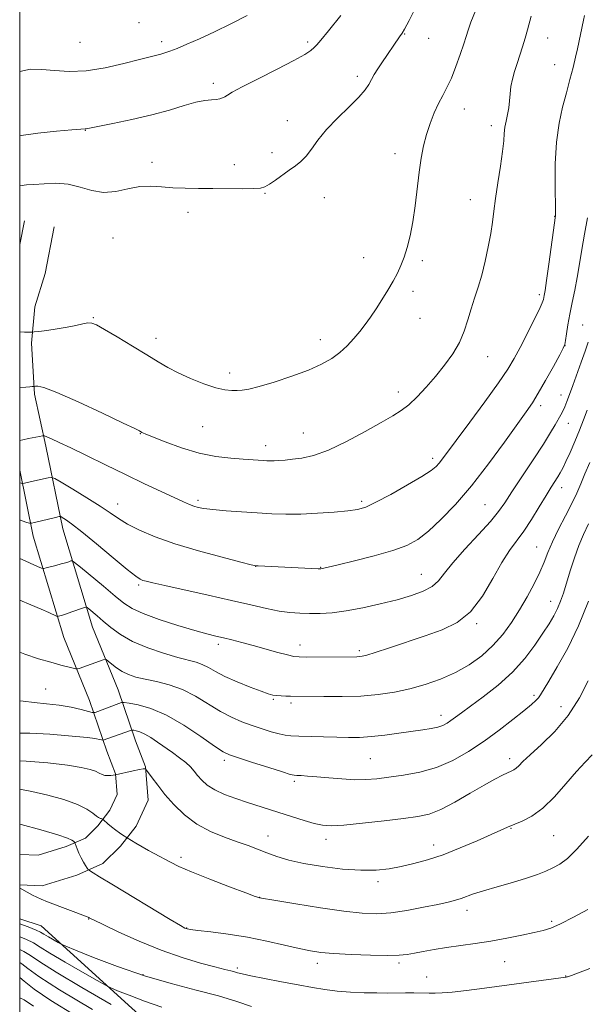
# Model space of a CAD drawing. Extents: x 2172300 to 2175200, y 317300 to 320200.
# Drawn here: x 2172500 to 2172671, y 319008 to 319305 of the extents above; entities that cross this region are included whole.
import ezdxf

# ---------------------------------------------------------------- set-up
doc = ezdxf.new("R2010")
doc.units = 0
doc.header["$MEASUREMENT"] = 0
for name, color, linetype, lineweight in [('32000', 7, 'Continuous', 0), ('DTM HARD BREAKLINE', 7, 'Continuous', 0), ('DTM SPOT ELEVATION', 2, 'Continuous', 13), ('INDEX CONTOUR', 41, 'Continuous', 13), ('INTERMEDIATE CONTOUR', 44, 'Continuous', 0)]:
    doc.layers.add(name, color=color, linetype=linetype, lineweight=lineweight)

msp = doc.modelspace()

# ---------------------------------------------------------------- linework, layer by layer
at = {"layer": '32000', "flags": 128}
msp.add_lwpolyline([(2172500, 317500), (2175000, 317500), (2175000, 320000), (2172500, 320000), (2172500, 317500)], dxfattribs=at)
at = {"layer": 'DTM HARD BREAKLINE', "extrusion": (0.001255, 0.006345, 0.999979), "elevation": 5888.7119, "flags": 128}
msp.add_lwpolyline([(2172496.8624, 319205.8125), (2172498.2725, 319212.9407)], dxfattribs=at)
at = {"layer": 'DTM HARD BREAKLINE'}
for points in [[(2172500, 319043.615, 1110.119), (2172506.81, 319043.34, 1110.58), (2172517.28, 319046.55, 1111.47), (2172525.12, 319050.07, 1112.65), (2172530.41, 319055.3, 1113.64), (2172535.15, 319061.33, 1114.49), (2172538.71, 319069.22, 1115.15), (2172537.94, 319079.2, 1116.05), (2172534.94, 319087.12, 1117.22), (2172529.73, 319102.5, 1120.9), (2172522.01, 319121.33, 1123.12), (2172512.97, 319151.02, 1127.36), (2172507.93, 319175.91, 1131.56), (2172504.48, 319191.58, 1133.68), (2172503.6, 319206.99, 1135.8), (2172504.58, 319217.97, 1136.46), (2172507.64, 319227.99, 1136.27), (2172510.44, 319242.09, 1136.18)], [(2172500, 319052.825, 1110.16), (2172505.61, 319052.6, 1110.58), (2172514.04, 319055.18, 1111.47), (2172519.83, 319057.78, 1112.65), (2172523.53, 319061.44, 1113.64), (2172527.23, 319066.14, 1114.49), (2172529.36, 319070.86, 1115.15), (2172528.87, 319077.17, 1116.05), (2172526.28, 319084.01, 1117.22), (2172521.11, 319099.28, 1120.9), (2172513.33, 319118.24, 1123.12), (2172504.04, 319148.76, 1127.36), (2172500, 319168.723, 1130.681)], [(2172500, 319033.404, 1108.796), (2172506.45, 319031.32, 1108.88), (2172552.45, 318989.56, 1102.37)]]:
    msp.add_polyline3d(points, dxfattribs=at)
at = {"layer": 'DTM SPOT ELEVATION'}
for p in [(2172536.01, 319303.68, 1143.33), (2172616.16, 319300.27, 1137.92), (2172623.38, 319298.94, 1137.24), (2172659.29, 319299.08, 1133.26), (2172518.2, 319297.73, 1143.23), (2172542.86, 319297.9, 1142.42), (2172586.92, 319297.83, 1140.29), (2172661.38, 319290.96, 1132.77), (2172601.89, 319287.49, 1138.38), (2172558.44, 319285.38, 1140.41), (2172634.15, 319277.63, 1135.25), (2172580.69, 319274.12, 1138.67), (2172642.31, 319272.6, 1134.5), (2172519.76, 319271.2, 1139.95), (2172576.15, 319264.48, 1138.37), (2172613.19, 319264.11, 1136.58), (2172539.88, 319261.5, 1138.44), (2172564.76, 319260.83, 1138.39), (2172574.04, 319252.15, 1137.93), (2172591.95, 319250.91, 1137.34), (2172635.95, 319250.27, 1134.76), (2172550.82, 319246.44, 1137.6), (2172661.35, 319245.24, 1132.05), (2172528.17, 319238.69, 1136.84), (2172603.72, 319232.84, 1136.63), (2172621.47, 319231.86, 1135.72), (2172618.65, 319222.62, 1135.63), (2172656.75, 319221.64, 1132.35), (2172522.19, 319214.65, 1136.12), (2172620.74, 319214.53, 1135.21), (2172669.81, 319212.5, 1128.93), (2172541.17, 319208.48, 1136.54), (2172590.65, 319208.07, 1136.54), (2172664.54, 319206.24, 1129.98), (2172641.16, 319202.98, 1133.29), (2172563.34, 319198.01, 1136.45), (2172614.19, 319192.3, 1134.52), (2172663.3, 319191.36, 1128.71), (2172657.14, 319188.19, 1129.6), (2172665.51, 319182.85, 1127.22), (2172536.36, 319179.69, 1133.94), (2172555.19, 319181.81, 1135.12), (2172585.57, 319179.9, 1134.84), (2172574.21, 319176.08, 1134.57), (2172624.54, 319172.26, 1132.41), (2172663.52, 319163.41, 1125.39), (2172553.75, 319159.62, 1132.33), (2172603.18, 319159.36, 1132.32), (2172529.6, 319158.52, 1130.69), (2172640.38, 319158.3, 1129), (2172655.94, 319145.55, 1124.88), (2172571.22, 319139.71, 1129.98), (2172590.81, 319139.44, 1130.07), (2172621.17, 319137.29, 1128.83), (2172535.9, 319134.05, 1127.74), (2172660.17, 319129.13, 1122.72), (2172637.82, 319122.44, 1125.79), (2172559.89, 319116.15, 1125.6), (2172584.58, 319115.94, 1126.61), (2172602.47, 319114.27, 1126.3), (2172507.81, 319102.71, 1120.9), (2172576.47, 319099.65, 1123.83), (2172655.18, 319100.81, 1120.31), (2172581.85, 319098.48, 1123.66), (2172663.31, 319097.41, 1118.79), (2172627.07, 319094.75, 1122.56), (2172605.75, 319081.74, 1120.98), (2172647.83, 319081.76, 1118.49), (2172561.73, 319081.23, 1119.63), (2172582.88, 319074.88, 1119.7), (2172574.86, 319058.39, 1116.73), (2172648.23, 319060.73, 1115.89), (2172661.11, 319058.47, 1115.05), (2172592.43, 319057.4, 1117.46), (2172624.87, 319055.66, 1116.6), (2172548.63, 319052, 1114.38), (2172608.07, 319044.65, 1115.61), (2172572.39, 319039.91, 1114.03), (2172634.94, 319036.01, 1113.46), (2172520.77, 319033.37, 1109.93), (2172660.48, 319032.62, 1112.29), (2172550.4, 319030.65, 1112.06), (2172589.74, 319019.98, 1111.51), (2172614.4, 319020.07, 1111.68), (2172646.27, 319020.54, 1111.09), (2172537.19, 319016.61, 1108.25), (2172565.68, 319018.56, 1110.32), (2172622.79, 319015.91, 1110.86), (2172664.71, 319016.18, 1110.05)]:
    msp.add_point(p, dxfattribs=at)
at = {"layer": 'INDEX CONTOUR', "flags": 128}
for points, elevation in [([(2172500, 319269.513), (2172500.404, 319269.616), (2172505.43, 319270.341), (2172511.06, 319270.927), (2172515.776, 319271.3349), (2172519.766, 319271.636), (2172520.034, 319271.6829), (2172528.127, 319273.279), (2172533.873, 319274.479), (2172539.833, 319275.87), (2172545.146, 319277.317), (2172549.609, 319278.636), (2172553.18, 319279.634), (2172555.861, 319280.181), (2172557.814, 319280.412), (2172559.2451, 319280.53), (2172560.336, 319280.7019), (2172561.193, 319280.961), (2172561.901, 319281.307), (2172562.657, 319281.791), (2172564.127, 319282.676), (2172567.089, 319284.279), (2172571.95, 319286.756), (2172577.632, 319289.6191), (2172582.682, 319292.222), (2172585.996, 319294.068), (2172587.845, 319295.278), (2172588.846, 319296.126), (2172589.623, 319296.958), (2172590.833, 319298.423), (2172593.139, 319301.2401), (2172596.91, 319305.807)], 1140), ([(2172500, 319164.913), (2172500.182, 319164.845), (2172500.757, 319164.66), (2172500.909, 319164.656), (2172502.323, 319164.996), (2172503.545, 319165.278), (2172508.612, 319166.403), (2172509.55, 319166.528), (2172510.565, 319166.176), (2172512.527, 319165.049), (2172515.99, 319162.987), (2172520.24, 319160.412), (2172524.249, 319157.888), (2172527.283, 319155.837), (2172529.793, 319154.122), (2172532.5229, 319152.465), (2172536.12, 319150.642), (2172540.835, 319148.65), (2172546.817, 319146.539), (2172553.952, 319144.398), (2172561.061, 319142.463), (2172566.701, 319141.0039), (2172569.856, 319140.208), (2172571.224, 319139.904), (2172571.9289, 319139.834), (2172590.076, 319139.004), (2172590.878, 319138.991), (2172591.219, 319139.029), (2172591.713, 319139.136), (2172593.075, 319139.453), (2172596.043, 319140.156), (2172601.01, 319141.3491), (2172606.966, 319142.864), (2172612.559, 319144.465), (2172616.791, 319146.025), (2172620.111, 319147.843), (2172623.327, 319150.326), (2172627.092, 319153.814), (2172631.449, 319158.382), (2172636.285, 319164.036), (2172641.401, 319170.602), (2172646.247, 319177.17), (2172652.822, 319186.319), (2172654.653, 319189.002), (2172656.422, 319191.886), (2172658.65, 319195.789), (2172660.9989, 319200.018), (2172662.913, 319203.507), (2172663.991, 319205.521), (2172664.452, 319206.656), (2172664.67, 319207.843), (2172664.957, 319209.8169), (2172665.382, 319212.529), (2172665.953, 319215.735), (2172666.661, 319219.228), (2172667.437, 319222.944), (2172668.198, 319226.855), (2172668.8909, 319230.949), (2172669.58, 319235.274), (2172670.361, 319239.893), (2172671.2921, 319244.812)], 1130), ([(2172500, 319099.19), (2172501.064, 319099.015), (2172504.36, 319098.658), (2172508.099, 319098.295), (2172511.925, 319097.827), (2172515.495, 319097.197), (2172518.5141, 319096.526), (2172521.891, 319095.678), (2172522.417, 319095.599), (2172522.727, 319095.672), (2172529.919, 319098.333), (2172530.758, 319098.606), (2172531.567, 319098.625), (2172533.04, 319098.407), (2172535.716, 319097.908), (2172539.527, 319096.84), (2172544.248, 319094.856), (2172549.551, 319091.8161), (2172554.682, 319088.409), (2172558.785, 319085.53), (2172561.359, 319083.812), (2172563.34, 319082.834), (2172566.024, 319081.914), (2172570.261, 319080.555), (2172575.125, 319079.007), (2172579.248, 319077.706), (2172581.637, 319076.979), (2172582.805, 319076.701), (2172583.644, 319076.64), (2172584.916, 319076.591), (2172586.872, 319076.48), (2172589.634, 319076.264), (2172593.218, 319075.929), (2172597.206, 319075.585), (2172601.072, 319075.374), (2172604.467, 319075.4059), (2172607.73, 319075.661), (2172611.38, 319076.09), (2172615.781, 319076.685), (2172620.706, 319077.606), (2172625.776, 319079.054), (2172630.688, 319081.172), (2172635.437, 319083.864), (2172640.0941, 319086.974), (2172644.651, 319090.306), (2172648.789, 319093.501), (2172652.113, 319096.159), (2172654.349, 319097.998), (2172655.708, 319099.206), (2172656.526, 319100.09), (2172657.155, 319101.002), (2172659.5909, 319105.13), (2172662.139, 319109.37), (2172665.314, 319115.033), (2172668.6, 319121.793), (2172671.545, 319129.194)], 1120), ([(2172500, 319042.6979), (2172500.648, 319042.3339), (2172502.307, 319041.413), (2172503.886, 319040.561), (2172505.147, 319039.929), (2172506.482, 319039.352), (2172508.4351, 319038.585), (2172520.652, 319033.926), (2172520.814, 319033.841), (2172520.98, 319033.741), (2172521.326, 319033.55), (2172522.48, 319032.972), (2172525.186, 319031.664), (2172529.913, 319029.428), (2172536.041, 319026.674), (2172542.675, 319023.962), (2172549.004, 319021.751), (2172554.55, 319020.086), (2172558.918, 319018.914), (2172561.855, 319018.165), (2172563.666, 319017.715), (2172564.798, 319017.423), (2172565.739, 319017.156), (2172567.144, 319016.797), (2172569.711, 319016.235), (2172573.865, 319015.403), (2172578.935, 319014.426), (2172583.9781, 319013.474), (2172588.284, 319012.686), (2172592.079, 319012.076), (2172595.822, 319011.628), (2172599.839, 319011.324), (2172603.915, 319011.141), (2172607.703, 319011.056), (2172610.948, 319011.043), (2172616.374, 319011.075), (2172618.923, 319011.0501), (2172623.481, 319010.957), (2172625.354, 319010.9511), (2172627.47, 319011.0501), (2172630.474, 319011.332), (2172634.82, 319011.8479), (2172640.203, 319012.542), (2172664.798, 319015.866), (2172664.9, 319015.868), (2172665.038, 319015.882), (2172665.219, 319015.919), (2172665.539, 319016.022), (2172666.456, 319016.363), (2172672.037, 319018.48)], 1110), ([(2172500, 319015.723), (2172501.376, 319014.596), (2172504.403, 319012.214), (2172509.425, 319008.772), (2172516.985, 319004.149)], 1100)]:
    msp.add_lwpolyline(points, dxfattribs=dict(at, elevation=elevation))
at = {"layer": 'INTERMEDIATE CONTOUR', "flags": 128}
for points, elevation in [([(2172500, 319254.422), (2172500.09, 319254.463), (2172502.018, 319254.755), (2172504.311, 319254.85), (2172507.347, 319255.084), (2172510.908, 319255.242), (2172514.627, 319254.971), (2172518.221, 319254.08), (2172521.733, 319253.029), (2172525.289, 319252.439), (2172528.968, 319252.73), (2172532.662, 319253.519), (2172536.214, 319254.223), (2172539.532, 319254.402), (2172542.774, 319254.198), (2172546.163, 319253.9), (2172549.879, 319253.733), (2172553.932, 319253.6799), (2172558.292, 319253.6639), (2172567.085, 319253.598), (2172570.461, 319253.62), (2172572.604, 319253.759), (2172573.994, 319254.1431), (2172575.3259, 319254.92), (2172577.123, 319256.166), (2172581.34, 319259.16), (2172583.195, 319260.449), (2172584.8429, 319261.75), (2172586.397, 319263.371), (2172588.0071, 319265.555), (2172589.944, 319268.274), (2172592.512, 319271.438), (2172595.842, 319274.899), (2172599.364, 319278.302), (2172602.336, 319281.237), (2172604.2219, 319283.418), (2172605.309, 319285.061), (2172606.0931, 319286.505), (2172606.982, 319288.038), (2172608.0499, 319289.729), (2172609.283, 319291.594), (2172614.6141, 319299.379), (2172615.4119, 319300.507), (2172616.088, 319301.689), (2172617.454, 319304.297), (2172619.735, 319308.783)], 1138), ([(2172500, 319210.402), (2172501.46, 319210.36), (2172502.826, 319210.335), (2172503.65, 319210.3309), (2172504.416, 319210.39), (2172505.784, 319210.5611), (2172508.198, 319210.878), (2172511.257, 319211.313), (2172514.348, 319211.824), (2172516.967, 319212.355), (2172519.034, 319212.813), (2172520.577, 319213.094), (2172521.746, 319213.069), (2172523.16, 319212.507), (2172525.562, 319211.153), (2172529.404, 319208.889), (2172533.997, 319206.15), (2172538.3589, 319203.511), (2172541.792, 319201.402), (2172544.707, 319199.682), (2172547.793, 319198.063), (2172551.524, 319196.358), (2172555.506, 319194.753), (2172559.129, 319193.536), (2172561.927, 319192.904), (2172564.015, 319192.719), (2172565.651, 319192.753), (2172567.157, 319192.8579), (2172569.123, 319193.181), (2172572.199, 319193.946), (2172576.76, 319195.293), (2172582.068, 319197.03), (2172587.107, 319198.882), (2172591.088, 319200.641), (2172594.138, 319202.3721), (2172596.612, 319204.205), (2172598.81, 319206.233), (2172600.805, 319208.385), (2172602.6129, 319210.555), (2172604.267, 319212.678), (2172605.862, 319214.877), (2172607.509, 319217.318), (2172609.273, 319220.0939), (2172611.034, 319222.997), (2172612.63, 319225.7451), (2172613.939, 319228.154), (2172615.023, 319230.436), (2172615.989, 319232.901), (2172616.918, 319235.8241), (2172617.7971, 319239.341), (2172618.591, 319243.5501), (2172619.278, 319248.449), (2172620.48, 319258.527), (2172621.097, 319262.786), (2172621.811, 319266.5109), (2172622.697, 319269.953), (2172623.8, 319273.2919), (2172625.05, 319276.449), (2172626.3501, 319279.273), (2172627.628, 319281.716), (2172628.905, 319284.123), (2172630.225, 319286.937), (2172631.6, 319290.416), (2172632.895, 319294.074), (2172633.942, 319297.241), (2172634.655, 319299.495), (2172635.279, 319301.411), (2172636.143, 319303.811), (2172637.473, 319307.276)], 1136), ([(2172500, 319288.975), (2172503.274, 319289.59), (2172506.677, 319289.554), (2172510.504, 319289.198), (2172514.908, 319288.909), (2172520.01, 319289.09), (2172525.762, 319289.999), (2172531.445, 319291.308), (2172536.176, 319292.547), (2172539.3199, 319293.355), (2172542.538, 319294.1459), (2172543.784, 319294.516), (2172545.329, 319295.065), (2172547.479, 319295.914), (2172550.469, 319297.162), (2172554.261, 319298.829), (2172558.751, 319300.913), (2172563.729, 319303.352), (2172568.583, 319305.8339)], 1142), ([(2172500, 319177.685), (2172500.954, 319177.864), (2172502.674, 319178.211), (2172506.025, 319178.911), (2172506.899, 319179.072), (2172507.465, 319179.027), (2172508.209, 319178.737), (2172509.5809, 319178.142), (2172511.882, 319177.098), (2172515.38, 319175.442), (2172520.2, 319173.09), (2172525.899, 319170.289), (2172531.896, 319167.37), (2172537.639, 319164.633), (2172542.711, 319162.26), (2172549.442, 319159.162), (2172551.202, 319158.39), (2172552.493, 319157.892), (2172553.798, 319157.494), (2172555.581, 319157.14), (2172558.303, 319156.799), (2172562.238, 319156.451), (2172566.914, 319156.111), (2172571.673, 319155.807), (2172576.039, 319155.568), (2172580.2651, 319155.4411), (2172584.786, 319155.477), (2172589.837, 319155.704), (2172594.844, 319156.0541), (2172599.034, 319156.433), (2172601.948, 319156.831), (2172604.391, 319157.562), (2172607.482, 319159.021), (2172611.952, 319161.422), (2172616.9699, 319164.254), (2172621.315, 319166.823), (2172624.0801, 319168.617), (2172625.604, 319169.836), (2172626.538, 319170.861), (2172627.513, 319172.117), (2172635.748, 319183.172), (2172640.332, 319189.358), (2172644.426, 319195.012), (2172647.259, 319199.181), (2172649.213, 319202.428), (2172650.956, 319205.696), (2172652.971, 319209.6321), (2172655.015, 319213.701), (2172656.66, 319217.07), (2172657.596, 319219.134), (2172657.989, 319220.19), (2172658.121, 319220.761), (2172658.243, 319221.409), (2172658.481, 319222.8621), (2172658.926, 319225.886), (2172659.62, 319230.8529), (2172661.643, 319245.497), (2172661.662, 319245.783), (2172661.657, 319246.919), (2172661.52, 319254.773), (2172661.557, 319261.134), (2172661.9091, 319267.631), (2172662.7, 319273.307), (2172663.782, 319278.183), (2172664.9449, 319282.52), (2172666.006, 319286.5191), (2172666.9179, 319290.1331), (2172667.666, 319293.2491), (2172668.248, 319295.8031), (2172670.121, 319304.379), (2172670.4141, 319305.789)], 1132), ([(2172500, 319193.511), (2172500.102, 319193.525), (2172501.894, 319193.747), (2172503.096, 319193.8671), (2172503.775, 319193.908), (2172504.294, 319193.911), (2172504.46, 319193.941), (2172504.756, 319194.023), (2172505.452, 319194.083), (2172507.318, 319193.6529), (2172511.255, 319192.163), (2172517.667, 319189.315), (2172524.997, 319185.887), (2172531.192, 319182.928), (2172534.724, 319181.226), (2172536.144, 319180.525), (2172536.872, 319180.117), (2172537.85, 319179.669), (2172540.059, 319178.741), (2172543.877, 319177.223), (2172548.805, 319175.4519), (2172554.128, 319173.883), (2172559.207, 319172.86), (2172563.717, 319172.298), (2172567.411, 319172.005), (2172573.445, 319171.597), (2172574.564, 319171.535), (2172575.61, 319171.508), (2172576.773, 319171.527), (2172578.223, 319171.6049), (2172580.0509, 319171.7521), (2172582.325, 319171.978), (2172585.139, 319172.35), (2172588.678, 319173.162), (2172593.149, 319174.762), (2172598.57, 319177.327), (2172604.195, 319180.332), (2172609.089, 319183.079), (2172612.588, 319185.079), (2172615.113, 319186.685), (2172617.357, 319188.462), (2172619.8691, 319190.845), (2172622.623, 319193.753), (2172625.453, 319196.979), (2172628.188, 319200.341), (2172630.652, 319203.771), (2172632.667, 319207.226), (2172634.126, 319210.665), (2172635.207, 319214.05), (2172636.1641, 319217.341), (2172637.195, 319220.549), (2172638.293, 319223.873), (2172639.3981, 319227.559), (2172640.449, 319231.738), (2172641.374, 319236.065), (2172642.098, 319240.078), (2172642.591, 319243.501), (2172642.9959, 319246.797), (2172643.5, 319250.616), (2172644.22, 319255.35), (2172645.011, 319260.375), (2172645.656, 319264.808), (2172646.008, 319268.005), (2172646.189, 319270.26), (2172646.388, 319272.104), (2172646.7411, 319273.975), (2172647.168, 319275.9421), (2172647.54, 319277.983), (2172647.768, 319280.079), (2172647.946, 319282.22), (2172648.21, 319284.401), (2172648.667, 319286.623), (2172649.2949, 319288.913), (2172650.0419, 319291.303), (2172651.688, 319296.388), (2172652.483, 319298.977), (2172653.196, 319301.492), (2172654.305, 319305.594)], 1134), ([(2172500, 319153.726), (2172500.718, 319153.458), (2172502.16, 319152.9701), (2172502.98, 319152.726), (2172503.577, 319152.711), (2172504.463, 319152.911), (2172510.766, 319154.485), (2172511.913, 319154.749), (2172512.141, 319154.779), (2172512.387, 319154.6941), (2172512.8629, 319154.421), (2172513.813, 319153.827), (2172515.621, 319152.544), (2172518.702, 319150.144), (2172523.202, 319146.453), (2172528.176, 319142.307), (2172532.409, 319138.7979), (2172535.007, 319136.738), (2172536.355, 319135.826), (2172537.1649, 319135.485), (2172538.1581, 319135.201), (2172540.116, 319134.73), (2172543.835, 319133.898), (2172556.8919, 319131.027), (2172563.91, 319129.448), (2172569.743, 319128.088), (2172574.42, 319127.01), (2172578.243, 319126.236), (2172581.509, 319125.773), (2172584.486, 319125.55), (2172587.435, 319125.481), (2172590.611, 319125.514), (2172594.229, 319125.735), (2172598.494, 319126.266), (2172603.489, 319127.18), (2172608.789, 319128.359), (2172613.845, 319129.635), (2172618.194, 319130.887), (2172621.72, 319132.179), (2172624.3959, 319133.618), (2172626.325, 319135.343), (2172628.145, 319137.623), (2172630.629, 319140.757), (2172634.26, 319144.86), (2172638.365, 319149.3), (2172641.982, 319153.26), (2172644.453, 319156.222), (2172646.332, 319158.858), (2172648.48, 319162.14), (2172654.896, 319171.857), (2172657.969, 319176.568), (2172660.149, 319180.042), (2172661.5611, 319182.422), (2172663.219, 319185.367), (2172663.836, 319186.538), (2172664.427, 319187.823), (2172665.068, 319189.438), (2172665.842, 319191.537), (2172666.834, 319194.258), (2172669.397, 319201.238), (2172670.579, 319204.565), (2172671.472, 319207.271)], 1128), ([(2172500, 319142.097), (2172500.781, 319141.76), (2172505.393, 319139.703), (2172506.575, 319139.1969), (2172507.259, 319139.073), (2172508.031, 319139.226), (2172510.939, 319139.977), (2172512.539, 319140.415), (2172513.834, 319140.8031), (2172514.784, 319141.114), (2172515.406, 319141.332), (2172515.823, 319141.372), (2172516.583, 319140.8861), (2172518.336, 319139.457), (2172525.277, 319133.708), (2172528.812, 319130.76), (2172531.4469, 319128.605), (2172533.901, 319126.9949), (2172537.233, 319125.475), (2172542.119, 319123.718), (2172547.72, 319121.915), (2172552.813, 319120.385), (2172556.497, 319119.355), (2172559.148, 319118.681), (2172561.462, 319118.128), (2172564.026, 319117.496), (2172566.99, 319116.733), (2172570.4, 319115.822), (2172577.862, 319113.771), (2172580.8139, 319112.976), (2172582.709, 319112.536), (2172584.273, 319112.3731), (2172586.498, 319112.36), (2172601.692, 319112.463), (2172602.532, 319112.487), (2172603.32, 319112.578), (2172604.684, 319112.918), (2172607.282, 319113.721), (2172611.525, 319115.117), (2172622.362, 319118.746), (2172627.441, 319120.536), (2172631.971, 319122.748), (2172636.004, 319126.025), (2172639.586, 319130.719), (2172642.733, 319136.034), (2172645.451, 319140.8861), (2172647.7851, 319144.504), (2172652.089, 319150.303), (2172654.425, 319153.852), (2172656.748, 319157.636), (2172658.791, 319161.034), (2172660.354, 319163.573), (2172662.363, 319166.74), (2172663.077, 319167.938), (2172663.816, 319169.333), (2172664.758, 319171.293), (2172666.019, 319174.0571), (2172667.457, 319177.341), (2172668.867, 319180.73), (2172670.09, 319183.894), (2172671.156, 319186.846)], 1126), ([(2172500, 319129.491), (2172503.365, 319128.086), (2172506.48, 319126.758), (2172508.772, 319125.754), (2172511.08, 319124.727), (2172511.4521, 319124.616), (2172511.711, 319124.653), (2172512.142, 319124.766), (2172512.897, 319124.988), (2172514.093, 319125.373), (2172515.754, 319125.942), (2172518.987, 319127.084), (2172519.822, 319127.348), (2172520.315, 319127.2921), (2172520.887, 319126.869), (2172523.342, 319124.817), (2172525.214, 319123.217), (2172527.502, 319121.286), (2172530.379, 319119.179), (2172534.064, 319117.075), (2172538.609, 319115.143), (2172543.408, 319113.496), (2172547.6911, 319112.237), (2172553.208, 319110.789), (2172555.0849, 319110.121), (2172556.923, 319109.18), (2172559.086, 319107.959), (2172561.923, 319106.501), (2172565.594, 319104.884), (2172569.4901, 319103.321), (2172572.81, 319102.063), (2172574.98, 319101.287), (2172576.347, 319100.894), (2172577.484, 319100.719), (2172578.835, 319100.617), (2172580.31, 319100.555), (2172581.688, 319100.522), (2172591.773, 319100.41), (2172597.252, 319100.424), (2172602.943, 319100.601), (2172608.1811, 319101.027), (2172613.021, 319101.731), (2172617.691, 319102.727), (2172622.364, 319104.033), (2172626.981, 319105.673), (2172631.4231, 319107.67), (2172635.582, 319110.042), (2172639.388, 319112.769), (2172642.7791, 319115.822), (2172645.73, 319119.172), (2172648.344, 319122.779), (2172650.76, 319126.6), (2172653.066, 319130.557), (2172655.161, 319134.431), (2172656.892, 319137.964), (2172658.195, 319141.016), (2172659.352, 319143.915), (2172660.731, 319147.108), (2172662.576, 319150.881), (2172664.638, 319154.896), (2172666.546, 319158.653), (2172668.033, 319161.809), (2172669.26, 319164.636), (2172670.494, 319167.562), (2172671.958, 319170.977)], 1124), ([(2172500, 319113.815), (2172501.533, 319113.218), (2172505.68, 319111.862), (2172509.395, 319110.781), (2172512.4, 319109.95), (2172516.137, 319108.963), (2172516.95, 319108.77), (2172517.426, 319108.761), (2172517.972, 319108.93), (2172521.564, 319110.221), (2172525.1799, 319111.559), (2172525.72, 319111.724), (2172526.116, 319111.6101), (2172526.708, 319111.121), (2172527.756, 319110.216), (2172529.208, 319109.084), (2172530.9301, 319107.97), (2172532.845, 319107.064), (2172535.086, 319106.329), (2172537.841, 319105.672), (2172541.225, 319104.975), (2172545.056, 319104.026), (2172549.079, 319102.584), (2172553.07, 319100.524), (2172560.536, 319095.946), (2172563.88, 319094.192), (2172567.025, 319092.838), (2172570.083, 319091.711), (2172573.107, 319090.684), (2172575.913, 319089.802), (2172578.262, 319089.151), (2172580.06, 319088.784), (2172581.815, 319088.615), (2172584.182, 319088.522), (2172591.642, 319088.284), (2172595.67, 319088.168), (2172599.221, 319088.097), (2172602.555, 319088.137), (2172606.1091, 319088.36), (2172610.168, 319088.803), (2172614.405, 319089.372), (2172621.589, 319090.397), (2172624.158, 319090.8041), (2172626.149, 319091.235), (2172627.679, 319091.761), (2172628.932, 319092.41), (2172630.106, 319093.198), (2172631.431, 319094.18), (2172633.267, 319095.56), (2172636.003, 319097.579), (2172639.851, 319100.403), (2172644.304, 319103.886), (2172648.675, 319107.808), (2172652.405, 319111.931), (2172655.44, 319115.941), (2172657.851, 319119.507), (2172659.717, 319122.398), (2172661.1461, 319124.7891), (2172662.254, 319126.952), (2172663.162, 319129.157), (2172664.01, 319131.647), (2172666.076, 319138.321), (2172667.361, 319142.269), (2172668.721, 319146.03), (2172670.107, 319149.303), (2172671.588, 319152.487)], 1122), ([(2172500, 319089.4), (2172503.053, 319089.418), (2172509.072, 319089.053), (2172520.378, 319088.068), (2172521.953, 319087.904), (2172523.165, 319087.715), (2172524.09, 319087.5221), (2172524.7141, 319087.368), (2172525.087, 319087.298), (2172525.504, 319087.372), (2172526.322, 319087.655), (2172533.767, 319090.343), (2172533.994, 319090.348), (2172534.407, 319090.287), (2172535.165, 319090.141), (2172536.286, 319089.805), (2172537.749, 319089.1471), (2172539.528, 319088.084), (2172541.559, 319086.71), (2172546.056, 319083.572), (2172548.236, 319082.012), (2172550.093, 319080.549), (2172551.49, 319079.222), (2172552.597, 319077.956), (2172553.663, 319076.65), (2172554.926, 319075.235), (2172556.591, 319073.762), (2172558.853, 319072.312), (2172561.817, 319070.952), (2172565.226, 319069.692), (2172568.732, 319068.528), (2172582.3211, 319064.143), (2172585.828, 319063.05), (2172588.879, 319062.172), (2172591.329, 319061.64), (2172593.963, 319061.4801), (2172597.797, 319061.691), (2172603.444, 319062.241), (2172609.915, 319062.963), (2172615.816, 319063.66), (2172620.157, 319064.236), (2172623.555, 319065.007), (2172627.031, 319066.393), (2172631.306, 319068.64), (2172635.925, 319071.304), (2172640.134, 319073.769), (2172643.3439, 319075.552), (2172645.623, 319076.71), (2172647.203, 319077.437), (2172648.305, 319077.919), (2172649.111, 319078.323), (2172649.7929, 319078.81), (2172650.566, 319079.562), (2172651.829, 319080.832), (2172654.023, 319082.896), (2172657.4, 319085.957), (2172661.451, 319089.9449), (2172665.476, 319094.7179), (2172668.8881, 319100.022), (2172671.54, 319105.132)], 1118), ([(2172500, 319081.013), (2172501.963, 319080.955), (2172508.522, 319080.414), (2172514.4, 319079.728), (2172518.578, 319079.076), (2172521.2501, 319078.479), (2172522.913, 319077.918), (2172524.019, 319077.388), (2172524.8479, 319076.9479), (2172525.636, 319076.668), (2172526.548, 319076.594), (2172527.465, 319076.654), (2172528.946, 319076.831), (2172534.2631, 319078.01), (2172536.122, 319078.402), (2172537.236, 319078.608), (2172537.734, 319078.668), (2172537.896, 319078.661), (2172537.989, 319078.606), (2172538.231, 319078.293), (2172539.96, 319075.89), (2172541.633, 319073.672), (2172543.8281, 319070.943), (2172546.526, 319067.877), (2172549.721, 319064.782), (2172553.413, 319061.997), (2172557.531, 319059.781), (2172561.736, 319058.059), (2172565.619, 319056.6721), (2172568.895, 319055.4781), (2172574.5631, 319053.322), (2172577.607, 319052.2309), (2172581.2289, 319051.139), (2172585.761, 319050.0919), (2172591.341, 319049.15), (2172597.343, 319048.426), (2172602.947, 319048.049), (2172607.55, 319048.106), (2172611.424, 319048.526), (2172615.053, 319049.199), (2172618.867, 319050.054), (2172623.054, 319051.193), (2172627.746, 319052.759), (2172632.927, 319054.799), (2172638.005, 319056.982), (2172642.242, 319058.884), (2172645.144, 319060.199), (2172647.202, 319061.101), (2172651.5811, 319062.862), (2172654.508, 319064.372), (2172657.803, 319066.771), (2172661.314, 319070.23), (2172664.784, 319074.171), (2172667.932, 319077.83), (2172670.543, 319080.652), (2172672.675, 319082.913)], 1116), ([(2172500, 319072.475), (2172503.625, 319071.85), (2172508.53, 319070.7319), (2172513.328, 319069.379), (2172517.394, 319067.93), (2172520.26, 319066.525), (2172522.0799, 319065.306), (2172523.163, 319064.416), (2172523.791, 319063.943), (2172524.142, 319063.767), (2172524.369, 319063.717), (2172524.592, 319063.6511), (2172524.969, 319063.49), (2172525.084, 319063.426), (2172525.288, 319063.258), (2172526.611, 319062.085), (2172527.735, 319061.123), (2172528.961, 319060.141), (2172530.13, 319059.299), (2172531.13, 319058.643), (2172535.025, 319056.275), (2172536.899, 319055.156), (2172538.83, 319054.035), (2172540.547, 319053.083), (2172545.455, 319050.47), (2172547.983, 319049.242), (2172551.867, 319047.56), (2172557.364, 319045.366), (2172563.324, 319043.075), (2172568.246, 319041.219), (2172571.02, 319040.188), (2172572.1, 319039.8), (2172572.332, 319039.7319), (2172577.266, 319038.898), (2172583.291, 319037.9), (2172590.707, 319036.718), (2172597.791, 319035.6841), (2172603.271, 319035.073), (2172607.6671, 319034.931), (2172611.953, 319035.244), (2172616.811, 319035.962), (2172621.778, 319036.887), (2172626.106, 319037.782), (2172629.244, 319038.4709), (2172631.4419, 319039.016), (2172633.153, 319039.54), (2172636.926, 319040.921), (2172639.907, 319041.896), (2172644.014, 319043.098), (2172648.625, 319044.408), (2172652.901, 319045.671), (2172656.209, 319046.776), (2172658.73, 319047.778), (2172660.851, 319048.774), (2172662.9371, 319049.924), (2172665.27, 319051.636), (2172668.108, 319054.377), (2172671.57, 319058.379)], 1114), ([(2172500, 319061.9941), (2172500.471, 319061.864), (2172506.397, 319060.204), (2172511.464, 319058.72), (2172514.462, 319057.727), (2172515.779, 319057.156), (2172516.207, 319056.837), (2172516.593, 319056.408), (2172516.638, 319056.336), (2172516.727, 319056.115), (2172517.327, 319054.536), (2172517.871, 319053.213), (2172518.524, 319051.809), (2172519.232, 319050.525), (2172519.896, 319049.464), (2172520.405, 319048.708), (2172520.7039, 319048.289), (2172520.949, 319048.051), (2172521.348, 319047.789), (2172522.193, 319047.264), (2172524.104, 319046.094), (2172527.781, 319043.862), (2172545.422, 319033.236), (2172548.547, 319031.371), (2172549.835, 319030.626), (2172550.2101, 319030.446), (2172550.548, 319030.357), (2172551.525, 319030.21), (2172553.77, 319029.932), (2172557.699, 319029.461), (2172562.886, 319028.768), (2172568.6949, 319027.833), (2172574.519, 319026.675), (2172579.886, 319025.468), (2172584.352, 319024.4299), (2172587.7259, 319023.717), (2172590.811, 319023.262), (2172594.662, 319022.94), (2172599.948, 319022.657), (2172605.791, 319022.442), (2172610.927, 319022.3579), (2172614.447, 319022.45), (2172616.8681, 319022.704), (2172619.062, 319023.089), (2172621.745, 319023.577), (2172624.998, 319024.131), (2172628.747, 319024.718), (2172637.408, 319025.966), (2172642.14, 319026.724), (2172646.9579, 319027.611), (2172651.462, 319028.516), (2172655.188, 319029.296), (2172657.9, 319029.897), (2172660.2521, 319030.631), (2172663.121, 319031.902), (2172667.063, 319033.938), (2172671.3429, 319036.271)], 1112), ([(2172500, 319031.869), (2172502.51, 319030.967), (2172504.993, 319030.004), (2172506.272, 319029.393), (2172507.267, 319028.792), (2172508.673, 319027.958), (2172511.608, 319026.277), (2172512.509, 319025.7899), (2172513.8721, 319025.1929), (2172516.863, 319023.973), (2172522.2941, 319021.795), (2172529.545, 319019.042), (2172537.64, 319016.269), (2172545.705, 319013.914), (2172553.269, 319011.935), (2172559.966, 319010.165), (2172565.509, 319008.489), (2172569.939, 319006.991)], 1108), ([(2172500, 319028.015), (2172501.88, 319027.27), (2172504.149, 319026.156), (2172506.174, 319024.905), (2172509.124, 319023.046), (2172513.7249, 319020.3181), (2172518.951, 319017.309), (2172523.331, 319014.815), (2172525.873, 319013.389), (2172527.473, 319012.593), (2172529.505, 319011.748), (2172533.007, 319010.344), (2172537.682, 319008.569), (2172542.901, 319006.781)], 1106), ([(2172500, 319024.147), (2172501.25, 319023.574), (2172503.305, 319022.309), (2172506.077, 319020.418), (2172510.98, 319017.3), (2172518.778, 319012.678), (2172527.631, 319007.579)], 1104), ([(2172500, 319020.239), (2172500.62, 319019.877), (2172502.43, 319018.478), (2172505.7339, 319016.071), (2172512.006, 319012.026), (2172521.97, 319006.0949)], 1102), ([(2172500, 319009.6259), (2172501.324, 319008.941), (2172504.177, 319007.099)], 1098)]:
    msp.add_lwpolyline(points, dxfattribs=dict(at, elevation=elevation))

doc.saveas('drawing.dxf')
